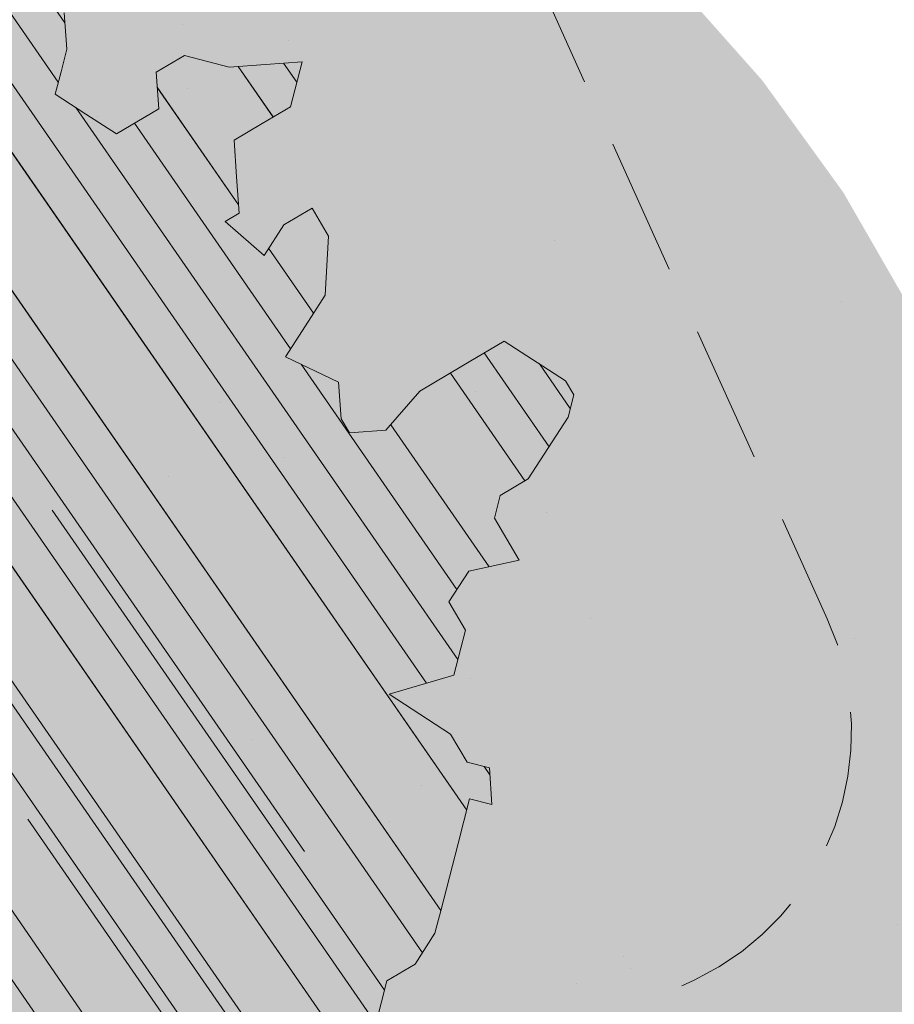
# Model space of a CAD drawing. Units: metres. Extents: x 1409011 to 1409331, y 5218507 to 5218748.
# Drawn here: x 1409040 to 1409041, y 5218723 to 5218725 of the extents above; entities that cross this region are included whole.
import ezdxf

# ---------------------------------------------------------------- set-up
doc = ezdxf.new("R2010")
doc.units = ezdxf.units.M
doc.header["$LTSCALE"] = 2
doc.linetypes.add('CACHE2', pattern=[0.1875, 0.125, -0.0625])
for name, color, linetype, lineweight in [('Compo-arbre', 3, 'Continuous', 9), ('Compo-bordure-limite', 7, 'CACHE2', 9), ('Compo-hachures-calcaire', 7, 'Continuous', 35), ('Compo-hachures-herbe', 76, 'Continuous', 35)]:
    doc.layers.add(name, color=color, linetype=linetype, lineweight=lineweight)
doc.layers.add('Compo-arbre-ombre', color=7, linetype='Continuous', lineweight=9, transparency=0.8)

msp = doc.modelspace()

# ---------------------------------------------------------------- hatches: boundary and pattern name
at = {"layer": 'Compo-arbre'}
h = msp.add_hatch(dxfattribs=at)
h.set_pattern_fill('ANSI32', color=92, scale=0.015, angle=-100.3115098700671, style=0)
h.set_pattern_definition([(304.6884901299329, (1409037.984424731, 5218723.909838693), (0.1762202499706799, 0.1219683202988428), []), (304.6884901299329, (1409037.966340746, 5218723.81044246), (0.1762202499706799, 0.1219683202988428), [])])
h.paths.add_polyline_path([(1409039.317833733, 5218725.79534753), (1409038.557474285, 5218725.186184744), (1409038.593442015, 5218725.125057311), (1409038.542173867, 5218725.094643083), (1409038.490905719, 5218725.064228856), (1409038.536201456, 5218724.987248313), (1409038.515123564, 5218724.905533805), (1409038.448746289, 5218724.900794409), (1409038.382402103, 5218724.896008518), (1409038.331109604, 5218724.865649104), (1409038.335690138, 5218724.799086897), (1409038.34024632, 5218724.732579504), (1409038.344807594, 5218724.666074997), (1409038.252801335, 5218724.646131373), (1409038.227167262, 5218724.630924259), (1409038.196977005, 5218724.682224539), (1409038.160795077, 5218724.62618775), (1409038.191013332, 5218724.574838088), (1409038.246834015, 5218724.538739488), (1409038.277047179, 5218724.487386941), (1409038.328315326, 5218724.517801169), (1409038.379578384, 5218724.548212509), (1409038.405212457, 5218724.563419622), (1409038.497220159, 5218724.583360701), (1409038.574145289, 5218724.628929773), (1409038.629965971, 5218724.592831174), (1409038.711452374, 5218724.571895741), (1409038.76271543, 5218724.60230708), (1409038.854751131, 5218724.622198778), (1409038.884942831, 5218724.570895952), (1409038.904597959, 5218724.478707954), (1409038.924269803, 5218724.386526071), (1409038.975532859, 5218724.416937411), (1409039.037353952, 5218724.488184202), (1409039.093202634, 5218724.452036221), (1409039.144470782, 5218724.482450449), (1409039.200295111, 5218724.446357283), (1409039.256138702, 5218724.410206416), (1409039.327067069, 5218724.348435532), (1409039.331647603, 5218724.281873325), (1409039.26982651, 5218724.210626534), (1409039.274387783, 5218724.144122027), (1409039.2533048, 5218724.062404633), (1409039.21256669, 5218724.072875237), (1409039.15674236, 5218724.108968403), (1409039.116002806, 5218724.119441554), (1409039.06473975, 5218724.089030213), (1409039.069292284, 5218724.022517387), (1409039.114586577, 5218723.945539389), (1409039.196074423, 5218723.92460141), (1409039.119152941, 5218723.879037769), (1409039.149367549, 5218723.827682675), (1409039.169034302, 5218723.735497904), (1409039.271560415, 5218723.796320586), (1409039.337927509, 5218723.801054209), (1409039.393781281, 5218723.764909117), (1409039.449595429, 5218723.728810176), (1409039.439077017, 5218723.687928573), (1409039.372698299, 5218723.683191722), (1409039.362150444, 5218723.642362046), (1409039.377259572, 5218723.616687214), (1409039.422560399, 5218723.539709559), (1409039.452745564, 5218723.488406391), (1409039.457296656, 5218723.421896111), (1409039.390934653, 5218723.417165374), (1409039.40603869, 5218723.391487657), (1409039.436230389, 5218723.340184832), (1409039.481524682, 5218723.263206834), (1409039.475557361, 5218723.15581495), (1409039.557010674, 5218723.134926012), (1409039.593187512, 5218723.190959915), (1409039.633931579, 5218723.18049067), (1409039.664117322, 5218723.129186485), (1409039.638483248, 5218723.113979371), (1409039.58719584, 5218723.083622844), (1409039.617415538, 5218723.032270637), (1409039.632496667, 5218723.006645189), (1409039.662681832, 5218722.955342021), (1409039.692901531, 5218722.903989814), (1409039.667238015, 5218722.888834627), (1409039.585794883, 5218722.909729341), (1409039.579798121, 5218722.802389384), (1409039.528545245, 5218722.771983815), (1409039.481819976, 5218722.675121254), (1409039.578397164, 5218722.628495879), (1409039.649326108, 5218722.566723976), (1409039.674955091, 5218722.581928204), (1409039.720226476, 5218722.505002474), (1409039.684078503, 5218722.448917663), (1409039.647901088, 5218722.392884777), (1409039.66754349, 5218722.30075482), (1409039.631371455, 5218722.244724312), (1409039.727919489, 5218722.198150355), (1409039.764101417, 5218722.254187145), (1409039.800273741, 5218722.310217144), (1409039.86207985, 5218722.381454766), (1409039.943547044, 5218722.360505749), (1409040.035543987, 5218722.380442072), (1409040.046096932, 5218722.421274636), (1409040.026430756, 5218722.513458388), (1409040.036973808, 5218722.554284669), (1409040.088236865, 5218722.584696009), (1409040.169714241, 5218722.563752765), (1409040.216415447, 5218722.66066963), (1409040.134967225, 5218722.681561457), (1409040.10478206, 5218722.732864623), (1409040.059481232, 5218722.80984228), (1409040.05492505, 5218722.876349674), (1409040.080559124, 5218722.891556787), (1409040.076002942, 5218722.958064181), (1409040.11218487, 5218723.014100972), (1409040.107628688, 5218723.080608365), (1409040.133257671, 5218723.095812593), (1409040.210178287, 5218723.14137776), (1409040.27655541, 5218723.146115053), (1409040.312709491, 5218723.202203328), (1409040.348894253, 5218723.258241052), (1409040.385083886, 5218723.314280866), (1409040.395606948, 5218723.35516376), (1409040.339792732, 5218723.391264006), (1409040.30360164, 5218723.33522202), (1409040.237231933, 5218723.330488261), (1409040.181411896, 5218723.366584534), (1409040.191938811, 5218723.407468939), (1409040.202492774, 5218723.44830208), (1409040.253756849, 5218723.478713999), (1409040.289943936, 5218723.534752368), (1409040.300471359, 5218723.575637062), (1409040.332110342, 5218723.698188751), (1409040.353189761, 5218723.779904124), (1409040.393934489, 5218723.769437273), (1409040.389386961, 5218723.835949573), (1409040.348642233, 5218723.846416424), (1409040.318456133, 5218723.897722426), (1409040.206765814, 5218723.970019015), (1409040.32443457, 5218724.005117248), (1409040.345525697, 5218724.086839261), (1409040.315311599, 5218724.138194643), (1409040.351502691, 5218724.194236629), (1409040.443517094, 5218724.214184869), (1409040.398226874, 5218724.291165176), (1409040.408786947, 5218724.33200178), (1409040.460054585, 5218724.362415719), (1409040.532422515, 5218724.474556865), (1409040.542978006, 5218724.515390872), (1409040.527872442, 5218724.541067723), (1409040.416204012, 5218724.613311468), (1409040.339265221, 5218724.567738012), (1409040.262354345, 5218724.522111764), (1409040.200524598, 5218724.450860068), (1409040.134145879, 5218724.446123216), (1409040.119040316, 5218724.471800068), (1409040.114489224, 5218724.538310348), (1409040.017899378, 5218724.5849272), (1409040.054090469, 5218724.640969186), (1409040.090259755, 5218724.697067428), (1409040.096271791, 5218724.804416045), (1409040.066059135, 5218724.855768882), (1409040.014788951, 5218724.825353499), (1409039.978586744, 5218724.769308574), (1409039.907663977, 5218724.831082634), (1409039.933297032, 5218724.846289171), (1409039.928753577, 5218724.91280378), (1409039.924178134, 5218724.979368874), (1409039.975450355, 5218725.009785411), (1409040.026752611, 5218725.040153719), (1409040.047819812, 5218725.121927422), (1409039.981432948, 5218725.117185953), (1409039.915053637, 5218725.112445402), (1409039.833597269, 5218725.133332609), (1409039.782287461, 5218725.102963382), (1409039.786868504, 5218725.036401464), (1409039.709928186, 5218724.990827142), (1409039.654106401, 5218725.026921753), (1409039.598253647, 5218725.063067423), (1409039.608787247, 5218725.103954275), (1409039.619346811, 5218725.14479059), (1409039.614765768, 5218725.211352508), (1409039.691708123, 5218725.256927984), (1409039.727879445, 5218725.31302738), (1409039.738407446, 5218725.353911058), (1409039.693115782, 5218725.430893909), (1409039.596524409, 5218725.477509896), (1409039.504504405, 5218725.457558477), (1409039.43812365, 5218725.452820472), (1409039.362617295, 5218725.581155007), (1409039.332432639, 5218725.632458461), (1409039.342959196, 5218725.673344684), (1409039.364026398, 5218725.755118387)])
h = msp.add_hatch(dxfattribs=at)
h.set_pattern_fill('ANSI31', scale=0.03, angle=-100.3115098700671, style=0)
h.set_pattern_definition([(304.6884901299329, (1409037.984424731, 5218723.909838693), (0.11748016664712, 0.08131221353256186), [])])
h.paths.add_polyline_path([(1409039.317833734, 5218725.79534753), (1409038.807928357, 5218725.386836292), (1409039.739328485, 5218724.107558961), (1409040.219072706, 5218723.458137965), (1409040.253756849, 5218723.478713999), (1409040.289943936, 5218723.534752369), (1409040.300471359, 5218723.575637062), (1409040.332110342, 5218723.698188751), (1409040.353189761, 5218723.779904122), (1409040.39393449, 5218723.769437274), (1409040.389386961, 5218723.835949575), (1409040.34864223, 5218723.846416426), (1409040.318456133, 5218723.897722426), (1409040.206765814, 5218723.970019015), (1409040.32443457, 5218724.005117246), (1409040.345525697, 5218724.086839261), (1409040.315311599, 5218724.138194641), (1409040.35150269, 5218724.19423663), (1409040.443517094, 5218724.214184869), (1409040.398226874, 5218724.291165175), (1409040.408786946, 5218724.332001779), (1409040.460054583, 5218724.362415716), (1409040.532422515, 5218724.474556865), (1409040.542978006, 5218724.515390872), (1409040.527872442, 5218724.541067723), (1409040.416204013, 5218724.613311467), (1409040.339265221, 5218724.567738012), (1409040.262354344, 5218724.522111764), (1409040.200524598, 5218724.450860066), (1409040.134145879, 5218724.446123216), (1409040.119040315, 5218724.471800068), (1409040.114489224, 5218724.538310346), (1409040.017899378, 5218724.5849272), (1409040.054090469, 5218724.640969186), (1409040.090259755, 5218724.697067428), (1409040.09627179, 5218724.804416044), (1409040.066059136, 5218724.855768882), (1409040.014788953, 5218724.825353501), (1409039.978586743, 5218724.769308574), (1409039.907663977, 5218724.831082634), (1409039.933297032, 5218724.846289169), (1409039.928753577, 5218724.91280378), (1409039.924178134, 5218724.979368874), (1409039.975450355, 5218725.009785411), (1409040.02675261, 5218725.040153718), (1409040.047819811, 5218725.121927421), (1409039.981432948, 5218725.117185953), (1409039.915053637, 5218725.112445402), (1409039.833597266, 5218725.13333261), (1409039.782287461, 5218725.102963383), (1409039.786868504, 5218725.036401464), (1409039.709928187, 5218724.990827143), (1409039.654106401, 5218725.026921753), (1409039.598253647, 5218725.063067423), (1409039.608787247, 5218725.103954275), (1409039.619346811, 5218725.14479059), (1409039.614765768, 5218725.211352509), (1409039.691708122, 5218725.256927987), (1409039.727879444, 5218725.313027379), (1409039.738407445, 5218725.353911058), (1409039.693115783, 5218725.430893909), (1409039.596524409, 5218725.477509896), (1409039.504504406, 5218725.457558477), (1409039.43812365, 5218725.452820473), (1409039.362617295, 5218725.581155007), (1409039.332432639, 5218725.632458461), (1409039.342959196, 5218725.673344684), (1409039.364026397, 5218725.755118387)])
h = msp.add_hatch(dxfattribs=at)
h.set_pattern_fill('ANSI31', scale=0.025, angle=-100.3115098700671, style=0)
h.set_pattern_definition([(304.6884901299329, (1409037.984424731, 5218723.909838693), (0.09790013887259998, 0.06776017794380157), [])])
h.paths.add_polyline_path([(1409040.031397185, 5218722.490178616), (1409040.026430756, 5218722.513458388), (1409040.036973808, 5218722.554284669), (1409040.088236864, 5218722.584696009), (1409040.169714241, 5218722.563752765), (1409040.216415446, 5218722.66066963), (1409040.134967225, 5218722.681561455), (1409040.10478206, 5218722.732864623), (1409040.059481233, 5218722.809842282), (1409040.05492505, 5218722.876349674), (1409040.080559124, 5218722.891556789), (1409040.076002942, 5218722.958064179), (1409040.11218487, 5218723.014100973), (1409040.107628688, 5218723.080608365), (1409040.133257671, 5218723.095812593), (1409040.210178288, 5218723.14137776), (1409040.276555409, 5218723.146115053), (1409040.312709491, 5218723.202203328), (1409040.348894253, 5218723.258241052), (1409040.357218959, 5218723.271131897), (1409040.306527252, 5218723.339752336), (1409040.30360164, 5218723.335222021), (1409040.237231934, 5218723.330488261), (1409040.181411896, 5218723.366584534), (1409040.191938811, 5218723.407468939), (1409040.202492774, 5218723.44830208), (1409040.2190727, 5218723.458137962), (1409039.044853297, 5218725.04765729), (1409039.308258476, 5218724.364815768), (1409039.327067069, 5218724.348435531), (1409039.329779018, 5218724.309026736)])
at = {"layer": 'Compo-arbre-ombre', "linetype": 'Continuous'}
h = msp.add_hatch(color=7, dxfattribs=at)
h.dxf.hatch_style = 1
h.paths.add_polyline_path([(1409039.573288429, 5218726.000005332), (1409035.85417362, 5218723.020432522), (1409035.884266069, 5218722.952150697), (1409036.007896281, 5218722.737512283), (1409036.155728411, 5218722.533210531), (1409036.326338754, 5218722.341212977), (1409036.51808424, 5218722.163368662), (1409036.729118254, 5218722.001390326), (1409036.957408424, 5218721.856837907), (1409037.200756191, 5218721.731103525), (1409037.456817983, 5218721.625398069), (1409037.723127784, 5218721.540739542), (1409037.997120885, 5218721.477943252), (1409038.276158584, 5218721.43761396), (1409038.557553595, 5218721.420140062), (1409038.83859593, 5218721.425689839), (1409039.116578997, 5218721.454209843), (1409039.388825668, 5218721.505425412), (1409039.652714058, 5218721.578843311), (1409039.905702778, 5218721.673756489), (1409040.145355409, 5218721.789250876), (1409040.369363964, 5218721.924214199), (1409040.575571118, 5218722.077346688), (1409040.761990985, 5218722.247173594), (1409040.926828239, 5218722.43205939), (1409041.068495406, 5218722.630223526), (1409041.185628155, 5218722.839757571), (1409041.277098433, 5218723.058643599), (1409041.342025332, 5218723.284773618), (1409041.37978357, 5218723.515969872), (1409041.390009514, 5218723.750005813), (1409041.372604683, 5218723.984627551), (1409041.327736695, 5218724.217575546), (1409041.255837654, 5218724.446606385), (1409041.157599986, 5218724.669514373), (1409041.033969774, 5218724.884152787), (1409040.886137644, 5218725.088454539), (1409040.715527301, 5218725.280452093), (1409040.523781815, 5218725.458296408), (1409040.312747801, 5218725.620274744), (1409040.08445763, 5218725.764827163), (1409039.841109863, 5218725.890561545), (1409039.585048072, 5218725.996267001)])
h = msp.add_hatch(color=7, dxfattribs=at)
h.dxf.hatch_style = 1
h.paths.add_polyline_path([(1409039.368681328, 5218725.836084135), (1409035.808403857, 5218722.983764026), (1409035.818674255, 5218722.955060187), (1409035.918767031, 5218722.743431793), (1409036.039121042, 5218722.542633255), (1409036.178577215, 5218722.354598373), (1409036.33579251, 5218722.181138027), (1409036.509252857, 5218722.023922732), (1409036.697287738, 5218721.88446656), (1409036.898086276, 5218721.764112548), (1409037.109714669, 5218721.664019772), (1409037.330134822, 5218721.58515218), (1409037.557223968, 5218721.52826931), (1409037.788795113, 5218721.493918976), (1409038.022618101, 5218721.482431989), (1409038.25644109, 5218721.493918976), (1409038.488012235, 5218721.52826931), (1409038.71510138, 5218721.58515218), (1409038.935521533, 5218721.664019772), (1409039.147149926, 5218721.764112547), (1409039.347948464, 5218721.884466559), (1409039.535983345, 5218722.023922732), (1409039.709443692, 5218722.181138027), (1409039.866658987, 5218722.354598373), (1409040.006115159, 5218722.542633254), (1409040.126469171, 5218722.743431792), (1409040.226561947, 5218722.955060185), (1409040.305429538, 5218723.175480339), (1409040.362312408, 5218723.402569483), (1409040.396662743, 5218723.634140629), (1409040.408149729, 5218723.867963618), (1409040.396662742, 5218724.101786606), (1409040.362312408, 5218724.33335775), (1409040.305429538, 5218724.560446897), (1409040.226561947, 5218724.780867049), (1409040.126469171, 5218724.992495443), (1409040.006115159, 5218725.19329398), (1409039.866658986, 5218725.381328862), (1409039.709443692, 5218725.554789209), (1409039.535983345, 5218725.712004503)])
at = {"layer": 'Compo-hachures-calcaire', "ltscale": 10}
h = msp.add_hatch(dxfattribs=at)
h.set_pattern_fill('ALEA', color=256, scale=0.2, angle=-104.2546835595166)
h.set_pattern_definition([(207.7453164404834, (-0.04924650411331919, -0.1938421570056855), (-0.09441959124190591, -2.398141975840715), [0, -1.5]), (322.7453164404834, (0.1924954836143712, 0.05427235507950385), (0.3030721402359234, 2.380787112135882), [0, -2.5]), (48.74531644048345, (0.1924954836143712, 0.05427235507950385), (-2.353846390595718, 0.46840918541272), [0, -2]), (75.74531644048344, (-0.143248979501052, 0.1395698019261817), (-2.309945811126141, -0.6512682589841859), [0, -2]), (329.7453164404835, (0.1969860164532768, 0.775368628022742), (0.0106681243174277, 2.399976288762671), [0, -2]), (181.7453164404835, (0.1969860164532768, 0.775368628022742), (-1.136140014574543, -2.114044905573686), [0, -2]), (307.7453164404835, (-0.7699819363959064, -0.2170894198255504), (0.9089382544379776, 2.221222916575178), [0, -2.5]), (195.7453164404835, (0.5729959199426296, -0.5582792081971917), (-0.5909580496536209, -2.326105883026198), [0, -2]), (70.74531644048345, (0.5729959199426296, -0.5582792081971917), (-2.357917538762839, -0.4474649437599477), [0, -2]), (9.745316440483448, (0.4789934445548968, -0.2248672492653245), (0.8308649929752338, 2.251591294828562), [0, -0.9999999999999999]), (143.7453164404834, (-0.528239948668216, 0.03102509225963899), (-2.196826554557825, -0.9664124816500926), [0, -1.24])])
edge = h.paths.add_edge_path()
edge.add_line((1409019.352459311, 5218709.800066434), (1409018.043298536, 5218708.751230878))
edge.add_line((1409018.043298536, 5218708.751230878), (1409021.012338863, 5218694.908112738))
edge.add_line((1409021.012338863, 5218694.908112738), (1409021.383780459, 5218689.672719063))
edge.add_line((1409021.383780459, 5218689.672719063), (1409023.147051379, 5218687.471797184))
edge.add_arc((1409025.084061091, 5218686.973807835), 2.000000004024904, 106.6595219042963, 165.5819698424779, ccw=False)
edge.add_line((1409024.51069355, 5218688.889858377), (1409030.212985553, 5218690.596237749))
edge.add_line((1409030.212985553, 5218690.596237749), (1409056.157573741, 5218697.180939483))
edge.add_line((1409056.157573741, 5218697.180939483), (1409055.742487272, 5218698.614408518))
edge.add_line((1409055.742487272, 5218698.614408518), (1409029.813295133, 5218692.042353304))
edge.add_line((1409029.813295133, 5218692.042353304), (1409025.258584688, 5218690.679381372))
edge.add_arc((1409024.685217149, 5218692.595431908), 1.999999997357248, 184.0582304504223, 286.6595219131073, ccw=False)
edge.add_line((1409022.69023187, 5218692.453891358), (1409022.50111092, 5218695.119512654))
edge.add_line((1409022.50111092, 5218695.119512654), (1409019.352459311, 5218709.800066434))
edge = h.paths.add_edge_path()
edge.add_line((1409053.962988282, 5218727.216855451), (1409052.670524886, 5218728.830113478))
edge.add_line((1409052.670524886, 5218728.830113478), (1409043.03382731, 5218724.474098201))
edge.add_arc((1409042.827878518, 5218724.929713269), 0.4999999952421691, 204.3240931653973, 294.3240942517649, ccw=False)
edge.add_line((1409042.372263446, 5218724.723764485), (1409041.204607686, 5218727.306938503))
edge.add_line((1409041.204607686, 5218727.306938503), (1409039.996101554, 5218726.338742522))
edge.add_line((1409039.996101554, 5218726.338742522), (1409041.005418221, 5218724.105918118))
edge.add_arc((1409040.549803149, 5218723.899969327), 0.4999999981979691, -65.67590635701919, 24.324093835144026, ccw=False)
edge.add_line((1409040.755751938, 5218723.444354255), (1409040.649779465, 5218723.396452188))
edge.add_line((1409040.649779465, 5218723.396452188), (1409030.108473967, 5218718.417259093))
edge.add_line((1409030.108473967, 5218718.417259093), (1409023.381104711, 5218713.02762001))
edge.add_line((1409023.381104711, 5218713.02762001), (1409036.327072234, 5218719.141582643))
edge.add_line((1409036.327072234, 5218719.141582643), (1409040.303817861, 5218721.01967125))
edge.add_line((1409040.303817861, 5218721.01967125), (1409041.138973838, 5218721.414088465))
edge.add_line((1409041.138973838, 5218721.414088465), (1409053.962988282, 5218727.216855451))
at = {"layer": 'Compo-hachures-herbe'}
h = msp.add_hatch(dxfattribs=at)
h.set_pattern_fill('AR-SAND', color=256, scale=0.016, angle=57.96126)
h.set_pattern_definition([(95.46126, (1408891.973031, 5218574.253751), (-0.6773736948528181, 0.3937068380847878), [0, -0.617728, 0, -0.69088, 0, -0.6604]), (65.46126000000001, (1408891.973031, 5218574.253751), (-0.5906822960128812, 1.218122533577896), [0, -0.333248, 0, -0.556768, 0, -0.21336]), (25.46126000000001, (1408891.707852632, 5218573.830014704), (0.6694356276638828, 1.074045477775994), [0, -0.2032, 0, -0.73152, 0, -0.95504]), (15.46126, (1408891.707852632, 5218573.830014704), (0.3457378153859345, 1.224833934690316), [0, -0.1016, 0, -0.479552, 0, -0.54864])])
edge = h.paths.add_edge_path()
edge.add_line((1409023.249431482, 5218712.922129861), (1409019.352459311, 5218709.800066434))
edge.add_line((1409019.352459311, 5218709.800066434), (1409022.50111092, 5218695.119512654))
edge.add_line((1409022.50111092, 5218695.119512654), (1409022.69023187, 5218692.453891358))
edge.add_arc((1409024.685217151, 5218692.595431911), 1.999999999643238, 184.0582305260144, 286.6595218390397)
edge.add_line((1409025.258584688, 5218690.679381372), (1409028.356241797, 5218691.606338145))
edge.add_line((1409028.356241797, 5218691.606338145), (1409027.848144304, 5218693.304272566))
edge.add_line((1409027.848144304, 5218693.304272566), (1409025.470021888, 5218697.947531147))
edge.add_line((1409025.470021888, 5218697.947531147), (1409025.013961726, 5218703.54135271))
edge.add_line((1409025.013961726, 5218703.54135271), (1409022.592552037, 5218711.432286685))
edge.add_line((1409022.592552037, 5218711.432286685), (1409023.656971582, 5218712.059186921))
edge.add_line((1409023.656971582, 5218712.059186921), (1409023.249431482, 5218712.922129861))
h.paths.add_polyline_path([(1409054.609502851, 5218726.409873355), (1409053.962988282, 5218727.216855451), (1409041.138973838, 5218721.414088465), (1409040.303817861, 5218721.01967125), (1409036.327072234, 5218719.141582643), (1409023.232709486, 5218712.957537735), (1409023.656971582, 5218712.059186921), (1409040.449676728, 5218719.982645744)])
h = msp.add_hatch(dxfattribs=at)
h.set_pattern_fill('AR-SAND', color=256, scale=0.016, angle=57.96126)
h.set_pattern_definition([(95.46126, (0, 0), (-0.6773736948528181, 0.3937068380847878), [0, -0.617728, 0, -0.69088, 0, -0.6604]), (65.46126000000001, (0, 0), (-0.5906822960128812, 1.218122533577896), [0, -0.333248, 0, -0.556768, 0, -0.21336]), (25.46126000000001, (-0.2651783683380353, -0.423736296946081), (0.6694356276638828, 1.074045477775994), [0, -0.2032, 0, -0.73152, 0, -0.95504]), (15.46126, (-0.2651783683380353, -0.423736296946081), (0.3457378153859345, 1.224833934690316), [0, -0.1016, 0, -0.479552, 0, -0.54864])])
edge = h.paths.add_edge_path()
edge.add_line((1409039.996121538, 5218726.338758531), (1409041.004586943, 5218724.107757132))
edge.add_arc((1409040.54897187, 5218723.901808341), 0.4999999994709429, -64.71625878647848, 24.3240937692064, ccw=False)
edge.add_line((1409040.762522517, 5218723.449706449), (1409030.108473965, 5218718.417259091))
edge.add_line((1409030.108473965, 5218718.417259091), (1409039.996121538, 5218726.338758531))

# ---------------------------------------------------------------- linework, layer by layer
at = {"layer": 'Compo-arbre', "color": 7, "linetype": 'Continuous'}
for p, q in [((1409039.619346811, 5218725.14479059, 20.30435621643419), (1409039.614765768, 5218725.211352508, 20.30435621643419)), ((1409039.608787247, 5218725.103954275, 20.30435621643419), (1409039.619346811, 5218725.14479059, 20.30435621643419)), ((1409039.833597269, 5218725.133332609, 20.30435621643419), (1409039.782287461, 5218725.102963382, 20.30435621643419)), ((1409039.915053637, 5218725.112445402, 20.30435621643419), (1409039.833597269, 5218725.133332609, 20.30435621643419)), ((1409039.981432948, 5218725.117185953, 20.30435621643419), (1409039.915053637, 5218725.112445402, 20.30435621643419)), ((1409040.047819812, 5218725.121927422, 20.30435621643419), (1409039.981432948, 5218725.117185953, 20.30435621643419)), ((1409040.026752611, 5218725.040153719, 20.30435621643419), (1409040.047819812, 5218725.121927422, 20.30435621643419)), ((1409039.598253647, 5218725.063067423, 20.30435621643419), (1409039.608787247, 5218725.103954275, 20.30435621643419)), ((1409039.782287461, 5218725.102963382, 20.30435621643419), (1409039.786868504, 5218725.036401464, 20.30435621643419)), ((1409039.654106401, 5218725.026921753, 20.30435621643419), (1409039.598253647, 5218725.063067423, 20.30435621643419)), ((1409039.709928186, 5218724.990827142, 20.30435621643419), (1409039.654106401, 5218725.026921753, 20.30435621643419)), ((1409039.786868504, 5218725.036401464, 20.30435621643419), (1409039.709928186, 5218724.990827142, 20.30435621643419)), ((1409039.975450355, 5218725.009785411, 20.30435621643419), (1409040.026752611, 5218725.040153719, 20.30435621643419)), ((1409039.924178134, 5218724.979368874, 20.30435621643419), (1409039.975450355, 5218725.009785411, 20.30435621643419)), ((1409039.928753577, 5218724.91280378, 20.30435621643419), (1409039.924178134, 5218724.979368874, 20.30435621643419)), ((1409039.933297032, 5218724.846289171, 20.30435621643419), (1409039.928753577, 5218724.91280378, 20.30435621643419)), ((1409040.066059135, 5218724.855768882, 20.30435621643419), (1409040.014788951, 5218724.825353499, 20.30435621643419)), ((1409040.096271791, 5218724.804416045, 20.30435621643419), (1409040.066059135, 5218724.855768882, 20.30435621643419)), ((1409039.907663977, 5218724.831082634, 20.30435621643419), (1409039.933297032, 5218724.846289171, 20.30435621643419)), ((1409039.978586744, 5218724.769308574, 20.30435621643419), (1409039.907663977, 5218724.831082634, 20.30435621643419)), ((1409040.014788951, 5218724.825353499, 20.30435621643419), (1409039.978586744, 5218724.769308574, 20.30435621643419)), ((1409040.090259755, 5218724.697067428, 20.30435621643419), (1409040.096271791, 5218724.804416045, 20.30435621643419)), ((1409040.054090469, 5218724.640969186, 20.30435621643419), (1409040.090259755, 5218724.697067428, 20.30435621643419)), ((1409040.017899378, 5218724.5849272, 20.30435621643419), (1409040.054090469, 5218724.640969186, 20.30435621643419)), ((1409040.416204012, 5218724.613311468, 20.30435621643419), (1409040.339265221, 5218724.567738012, 20.30435621643419)), ((1409040.527872442, 5218724.541067723, 20.30435621643419), (1409040.416204012, 5218724.613311468, 20.30435621643419)), ((1409040.114489224, 5218724.538310348, 20.30435621643419), (1409040.017899378, 5218724.5849272, 20.30435621643419)), ((1409040.339265221, 5218724.567738012, 20.30435621643419), (1409040.262354345, 5218724.522111764, 20.30435621643419)), ((1409040.119040316, 5218724.471800068, 20.30435621643419), (1409040.114489224, 5218724.538310348, 20.30435621643419)), ((1409040.542978006, 5218724.515390872, 20.30435621643419), (1409040.527872442, 5218724.541067723, 20.30435621643419)), ((1409040.262354345, 5218724.522111764, 20.30435621643419), (1409040.200524598, 5218724.450860068, 20.30435621643419)), ((1409040.532422515, 5218724.474556865, 20.30435621643419), (1409040.542978006, 5218724.515390872, 20.30435621643419)), ((1409040.134145879, 5218724.446123216, 20.30435621643419), (1409040.119040316, 5218724.471800068, 20.30435621643419)), ((1409040.460054585, 5218724.362415719, 20.30435621643419), (1409040.532422515, 5218724.474556865, 20.30435621643419)), ((1409040.200524598, 5218724.450860068, 20.30435621643419), (1409040.134145879, 5218724.446123216, 20.30435621643419)), ((1409040.408786947, 5218724.33200178, 20.30435621643419), (1409040.460054585, 5218724.362415719, 20.30435621643419)), ((1409040.398226874, 5218724.291165176, 20.30435621643419), (1409040.408786947, 5218724.33200178, 20.30435621643419)), ((1409040.443517094, 5218724.214184869, 20.30435621643419), (1409040.398226874, 5218724.291165176, 20.30435621643419)), ((1409040.351502691, 5218724.194236629, 20.30435621643419), (1409040.443517094, 5218724.214184869, 20.30435621643419)), ((1409040.315311599, 5218724.138194643, 20.30435621643419), (1409040.351502691, 5218724.194236629, 20.30435621643419)), ((1409040.345525697, 5218724.086839261, 20.30435621643419), (1409040.315311599, 5218724.138194643, 20.30435621643419)), ((1409040.32443457, 5218724.005117248, 20.30435621643419), (1409040.345525697, 5218724.086839261, 20.30435621643419)), ((1409040.206765814, 5218723.970019015, 20.30435621643419), (1409040.32443457, 5218724.005117248, 20.30435621643419)), ((1409040.318456133, 5218723.897722426, 20.30435621643419), (1409040.206765814, 5218723.970019015, 20.30435621643419)), ((1409040.348642233, 5218723.846416424, 20.30435621643419), (1409040.318456133, 5218723.897722426, 20.30435621643419)), ((1409040.389386961, 5218723.835949573, 20.30435621643419), (1409040.348642233, 5218723.846416424, 20.30435621643419)), ((1409040.393934489, 5218723.769437273, 20.30435621643419), (1409040.389386961, 5218723.835949573, 20.30435621643419)), ((1409040.332110342, 5218723.698188751, 20.30435621643419), (1409040.353189761, 5218723.779904124, 20.30435621643419)), ((1409040.353189761, 5218723.779904124, 20.30435621643419), (1409040.393934489, 5218723.769437273, 20.30435621643419)), ((1409040.300471359, 5218723.575637062, 20.30435621643419), (1409040.332110342, 5218723.698188751, 20.30435621643419)), ((1409040.289943936, 5218723.534752368, 20.30435621643419), (1409040.300471359, 5218723.575637062, 20.30435621643419)), ((1409040.253756849, 5218723.478713999, 20.30435621643419), (1409040.289943936, 5218723.534752368, 20.30435621643419)), ((1409040.202492774, 5218723.44830208, 20.30435621643419), (1409040.253756849, 5218723.478713999, 20.30435621643419)), ((1409040.191938811, 5218723.407468939, 20.30435621643419), (1409040.202492774, 5218723.44830208, 20.30435621643419)), ((1409040.181411896, 5218723.366584534, 20.30435621643419), (1409040.191938811, 5218723.407468939, 20.30435621643419))]:
    msp.add_line(p, q, dxfattribs=at)
at = {"layer": 'Compo-bordure-limite', "flags": 128}
msp.add_lwpolyline([(1409039.996121538, 5218726.338758531), (1409041.004586943, 5218724.107757132, -0.4093163563142727), (1409040.762522517, 5218723.449706449), (1409030.108473965, 5218718.417259091)], format="xyb", dxfattribs=at)

doc.saveas('drawing.dxf')
